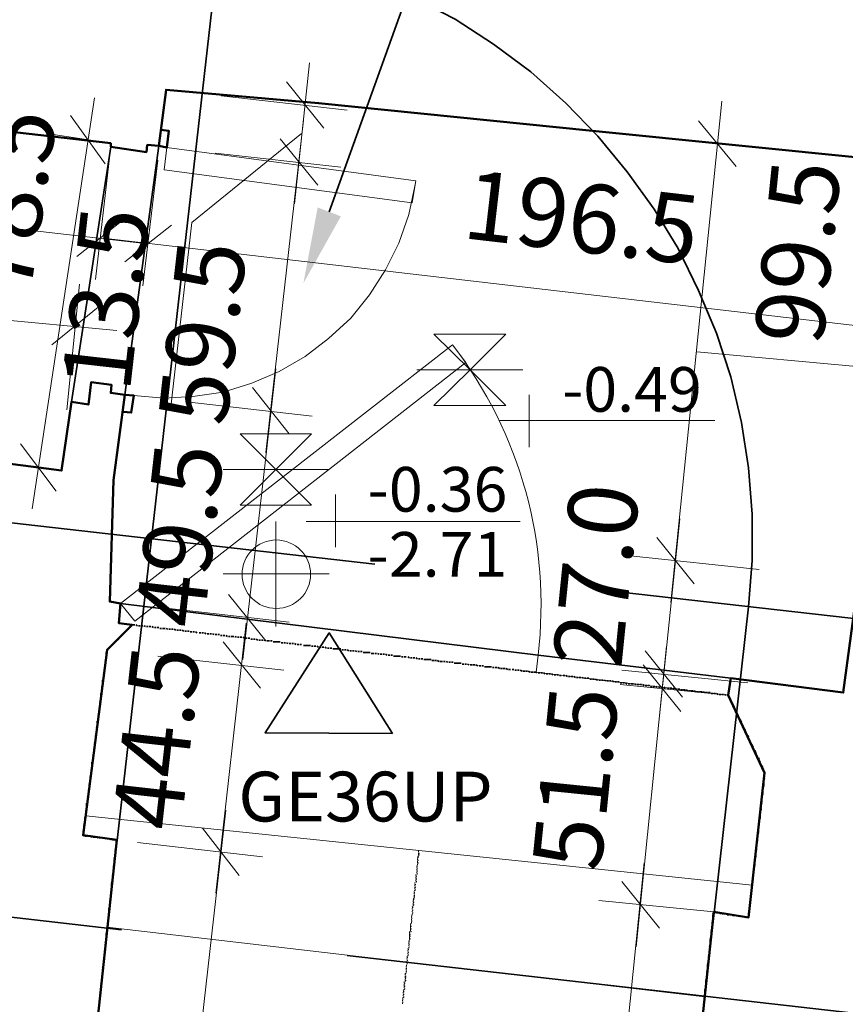
# Model space of a CAD drawing. Units: millimetres. Extents: x -59 to 303, y -98 to 293.
# Drawn here: x 292 to 294, y 278 to 280 of the extents above; entities that cross this region are included whole.
import ezdxf

# ---------------------------------------------------------------- set-up
doc = ezdxf.new("R2010")
doc.units = ezdxf.units.MM
doc.linetypes.add('PDF_IMPORT', pattern=[1, 0.8, -0.2])
for name, color, linetype, true_color in [('PDF_Flächenfüllungen', 7, 'Continuous', 0xababab), ('PDF_Geometrie', 7, 'Continuous', 0xababab), ('PDF_Text', 7, 'Continuous', 0xababab)]:
    doc.layers.add(name, color=color, linetype=linetype, true_color=true_color)
doc.styles.add('PDF Arial', font='arial.ttf')

msp = doc.modelspace()

# ---------------------------------------------------------------- hatches: boundary and pattern name
at = {"layer": 'PDF_Flächenfüllungen', "transparency": 33554559}
for points in [[(292.6591, 279.9619), (292.6608, 279.9619), (292.6608, 279.9636), (292.6591, 279.9636)], [(292.5975, 279.4986), (292.5991, 279.4986), (292.5991, 279.5002), (292.5975, 279.5002)], [(292.5725, 279.1102), (292.5741, 279.1102), (292.5741, 279.1119), (292.5725, 279.1119)], [(293.3525, 279.0135), (293.3541, 279.0135), (293.3541, 279.0152), (293.3525, 279.0152)], [(293.1275, 278.6352), (293.1291, 278.6352), (293.1291, 278.6369), (293.1275, 278.6369)], [(293.1291, 278.6435), (293.1308, 278.6435), (293.1308, 278.6452), (293.1291, 278.6452)], [(293.1291, 278.6402), (293.1308, 278.6402), (293.1308, 278.6419), (293.1291, 278.6419)], [(293.1258, 278.6202), (293.1275, 278.6202), (293.1275, 278.6219), (293.1258, 278.6219)], [(293.1275, 278.6302), (293.1291, 278.6302), (293.1291, 278.6319), (293.1275, 278.6319)], [(293.1275, 278.6252), (293.1291, 278.6252), (293.1291, 278.6269), (293.1275, 278.6269)], [(293.1241, 278.6002), (293.1258, 278.6002), (293.1258, 278.6019), (293.1241, 278.6019)], [(293.1258, 278.6152), (293.1275, 278.6152), (293.1275, 278.6169), (293.1258, 278.6169)], [(293.1258, 278.6102), (293.1275, 278.6102), (293.1275, 278.6119), (293.1258, 278.6119)], [(293.1258, 278.6052), (293.1275, 278.6052), (293.1275, 278.6069), (293.1258, 278.6069)], [(293.1225, 278.5852), (293.1241, 278.5852), (293.1241, 278.5869), (293.1225, 278.5869)], [(293.1225, 278.5802), (293.1241, 278.5802), (293.1241, 278.5819), (293.1225, 278.5819)], [(293.1241, 278.5952), (293.1258, 278.5952), (293.1258, 278.5969), (293.1241, 278.5969)], [(293.1241, 278.5902), (293.1258, 278.5902), (293.1258, 278.5919), (293.1241, 278.5919)], [(293.1208, 278.5702), (293.1225, 278.5702), (293.1225, 278.5719), (293.1208, 278.5719)], [(293.1208, 278.5652), (293.1225, 278.5652), (293.1225, 278.5669), (293.1208, 278.5669)], [(293.1208, 278.5619), (293.1225, 278.5619), (293.1225, 278.5635), (293.1208, 278.5635)], [(293.1225, 278.5752), (293.1241, 278.5752), (293.1241, 278.5769), (293.1225, 278.5769)], [(293.1191, 278.5569), (293.1208, 278.5569), (293.1208, 278.5585), (293.1191, 278.5585)], [(293.1191, 278.5519), (293.1208, 278.5519), (293.1208, 278.5535), (293.1191, 278.5535)], [(293.1191, 278.5469), (293.1208, 278.5469), (293.1208, 278.5485), (293.1191, 278.5485)], [(293.1158, 278.5269), (293.1175, 278.5269), (293.1175, 278.5285), (293.1158, 278.5285)], [(293.1175, 278.5419), (293.1191, 278.5419), (293.1191, 278.5435), (293.1175, 278.5435)], [(293.1175, 278.5369), (293.1191, 278.5369), (293.1191, 278.5385), (293.1175, 278.5385)], [(293.1175, 278.5319), (293.1191, 278.5319), (293.1191, 278.5335), (293.1175, 278.5335)], [(293.1141, 278.5119), (293.1158, 278.5119), (293.1158, 278.5135), (293.1141, 278.5135)], [(293.1141, 278.5069), (293.1158, 278.5069), (293.1158, 278.5085), (293.1141, 278.5085)], [(293.1158, 278.5219), (293.1175, 278.5219), (293.1175, 278.5235), (293.1158, 278.5235)], [(293.1158, 278.5169), (293.1175, 278.5169), (293.1175, 278.5185), (293.1158, 278.5185)], [(293.1125, 278.4919), (293.1141, 278.4919), (293.1141, 278.4935), (293.1125, 278.4935)], [(293.1125, 278.4885), (293.1141, 278.4885), (293.1141, 278.4902), (293.1125, 278.4902)], [(293.1141, 278.5019), (293.1158, 278.5019), (293.1158, 278.5035), (293.1141, 278.5035)], [(293.1141, 278.4969), (293.1158, 278.4969), (293.1158, 278.4985), (293.1141, 278.4985)], [(293.1108, 278.4785), (293.1125, 278.4785), (293.1125, 278.4802), (293.1108, 278.4802)], [(293.1108, 278.4735), (293.1125, 278.4735), (293.1125, 278.4752), (293.1108, 278.4752)], [(293.1125, 278.4835), (293.1141, 278.4835), (293.1141, 278.4852), (293.1125, 278.4852)], [(293.1091, 278.4635), (293.1108, 278.4635), (293.1108, 278.4652), (293.1091, 278.4652)], [(293.1091, 278.4585), (293.1108, 278.4585), (293.1108, 278.4602), (293.1091, 278.4602)], [(293.1091, 278.4535), (293.1108, 278.4535), (293.1108, 278.4552), (293.1091, 278.4552)], [(293.1108, 278.4685), (293.1125, 278.4685), (293.1125, 278.4702), (293.1108, 278.4702)], [(293.1058, 278.4335), (293.1075, 278.4335), (293.1075, 278.4352), (293.1058, 278.4352)], [(293.1075, 278.4485), (293.1091, 278.4485), (293.1091, 278.4502), (293.1075, 278.4502)], [(293.1075, 278.4435), (293.1091, 278.4435), (293.1091, 278.4452), (293.1075, 278.4452)], [(293.1075, 278.4385), (293.1091, 278.4385), (293.1091, 278.4402), (293.1075, 278.4402)], [(293.1041, 278.4185), (293.1058, 278.4185), (293.1058, 278.4202), (293.1041, 278.4202)], [(293.1058, 278.4285), (293.1075, 278.4285), (293.1075, 278.4302), (293.1058, 278.4302)], [(293.1058, 278.4235), (293.1075, 278.4235), (293.1075, 278.4252), (293.1058, 278.4252)], [(293.1025, 278.4002), (293.1041, 278.4002), (293.1041, 278.4019), (293.1025, 278.4019)], [(293.1041, 278.4135), (293.1058, 278.4135), (293.1058, 278.4152), (293.1041, 278.4152)], [(293.1041, 278.4102), (293.1058, 278.4102), (293.1058, 278.4119), (293.1041, 278.4119)], [(293.1041, 278.4052), (293.1058, 278.4052), (293.1058, 278.4069), (293.1041, 278.4069)], [(293.1008, 278.3852), (293.1025, 278.3852), (293.1025, 278.3869), (293.1008, 278.3869)], [(293.1008, 278.3802), (293.1025, 278.3802), (293.1025, 278.3819), (293.1008, 278.3819)], [(293.1025, 278.3952), (293.1041, 278.3952), (293.1041, 278.3969), (293.1025, 278.3969)], [(293.1025, 278.3902), (293.1041, 278.3902), (293.1041, 278.3919), (293.1025, 278.3919)], [(293.0991, 278.3702), (293.1008, 278.3702), (293.1008, 278.3719), (293.0991, 278.3719)], [(293.0991, 278.3652), (293.1008, 278.3652), (293.1008, 278.3669), (293.0991, 278.3669)], [(293.1008, 278.3752), (293.1025, 278.3752), (293.1025, 278.3769), (293.1008, 278.3769)]]:
    msp.add_hatch(color=256, dxfattribs=at).paths.add_polyline_path(points)

# ---------------------------------------------------------------- linework, layer by layer
at = {"layer": 'PDF_Flächenfüllungen', "lineweight": 9, "transparency": 33554559}
msp.add_solid([(292.9841, 279.8352), (292.9141, 279.7102), (292.9408, 279.8519)], dxfattribs=at)
at = {"layer": 'PDF_Geometrie', "lineweight": 35}
for points in [[(292.9625, 279.8436), (293.2241, 280.5719), (293.5075, 280.5719)], [(292.5841, 279.0619), (292.5875, 279.0636)], [(292.5875, 279.0652), (292.5908, 279.0686), (292.5941, 279.0719), (292.5958, 279.0719), (292.5991, 279.0719)], [(292.6008, 279.0719), (292.6041, 279.0702)], [(292.6058, 279.0702), (292.6091, 279.0702)], [(292.6108, 279.0702), (292.6141, 279.0702)], [(292.6158, 279.0702), (292.6191, 279.0686)], [(292.6208, 279.0686), (292.6241, 279.0686)], [(292.6258, 279.0686), (292.6291, 279.0686)], [(292.6308, 279.0686), (292.6341, 279.0669)], [(292.6358, 279.0669), (292.6391, 279.0669)], [(292.6408, 279.0669), (292.6441, 279.0669)], [(292.6458, 279.0652), (292.6491, 279.0652)], [(292.6508, 279.0652), (292.6558, 279.0652)], [(292.6575, 279.0652), (292.6608, 279.0636)], [(292.6625, 279.0636), (292.6658, 279.0636)], [(292.6675, 279.0636), (292.6708, 279.0636)], [(292.6725, 279.0636), (292.6758, 279.0619)], [(292.6775, 279.0619), (292.6808, 279.0619)], [(292.6825, 279.0619), (292.6858, 279.0619)], [(292.6875, 279.0619), (292.6908, 279.0602)], [(292.6925, 279.0602), (292.6958, 279.0602)], [(292.6975, 279.0602), (292.7008, 279.0602)], [(292.5625, 279.0402), (292.5641, 279.0419)], [(292.5658, 279.0435), (292.5691, 279.0452)], [(292.7025, 279.0585), (292.7058, 279.0585)], [(292.7075, 279.0585), (292.7108, 279.0585)], [(292.7125, 279.0585), (292.7158, 279.0569)], [(292.7191, 279.0569), (292.7225, 279.0569)], [(292.7241, 279.0569), (292.7275, 279.0569)], [(292.7291, 279.0569), (292.7325, 279.0552)], [(292.7341, 279.0552), (292.7375, 279.0552)], [(292.7391, 279.0552), (292.7425, 279.0552)], [(292.7441, 279.0552), (292.7475, 279.0535)], [(292.7491, 279.0535), (292.7525, 279.0535)], [(292.7541, 279.0535), (292.7575, 279.0535)], [(292.7591, 279.0519), (292.7625, 279.0519)], [(292.7641, 279.0519), (292.7675, 279.0519)], [(292.7691, 279.0519), (292.7725, 279.0502)], [(292.7741, 279.0502), (292.7775, 279.0502)], [(292.7791, 279.0502), (292.7841, 279.0502)], [(292.7858, 279.0502), (292.7891, 279.0485)], [(292.7908, 279.0485), (292.7941, 279.0485)], [(292.7958, 279.0485), (292.7991, 279.0485)], [(292.8008, 279.0485), (292.8041, 279.0469)], [(292.8058, 279.0469), (292.8091, 279.0469)], [(292.8108, 279.0469), (292.8141, 279.0469)], [(292.8158, 279.0452), (292.8191, 279.0452)], [(292.8208, 279.0452), (292.8241, 279.0452)], [(292.8258, 279.0452), (292.8291, 279.0435)], [(292.8308, 279.0435), (292.8341, 279.0435)], [(292.8358, 279.0435), (292.8391, 279.0435)], [(292.8408, 279.0435), (292.8441, 279.0419)], [(292.8458, 279.0419), (292.8508, 279.0419)], [(292.8525, 279.0419), (292.8558, 279.0419)], [(292.5475, 279.0219), (292.5475, 279.0252), (292.5508, 279.0285), (292.5541, 279.0319), (292.5575, 279.0352)], [(292.5591, 279.0369), (292.5608, 279.0385)], [(292.8725, 279.0385), (292.8758, 279.0385)], [(292.8775, 279.0385), (292.8808, 279.0385)], [(292.8825, 279.0385), (292.8858, 279.0369)], [(292.8875, 279.0369), (292.8908, 279.0369)], [(292.8925, 279.0369), (292.8958, 279.0369)], [(292.8975, 279.0369), (292.9008, 279.0352)], [(292.9025, 279.0352), (292.9058, 279.0352)], [(292.9075, 279.0352), (292.9108, 279.0352)], [(292.9291, 279.0319), (292.9325, 279.0319)], [(292.9341, 279.0319), (292.9375, 279.0319)], [(292.9391, 279.0319), (292.9425, 279.0302)], [(292.9441, 279.0302), (292.9475, 279.0302)], [(292.9491, 279.0302), (292.9525, 279.0302)], [(292.9541, 279.0302), (292.9575, 279.0285)], [(292.9591, 279.0285), (292.9625, 279.0285)], [(292.9641, 279.0285), (292.9675, 279.0285)], [(292.9858, 279.0252), (292.9891, 279.0252)], [(292.9908, 279.0252), (292.9941, 279.0252)], [(292.9958, 279.0252), (292.9991, 279.0235)], [(293.0008, 279.0235), (293.0041, 279.0235)], [(293.0058, 279.0235), (293.0091, 279.0235)], [(293.0108, 279.0235), (293.0141, 279.0219)], [(292.5441, 279.0052), (292.5458, 279.0085)], [(292.5458, 279.0169), (292.5458, 279.0202)], [(292.5458, 279.0102), (292.5458, 279.0152)], [(293.0158, 279.0219), (293.0191, 279.0219)], [(293.0208, 279.0219), (293.0241, 279.0219)], [(293.0408, 279.0185), (293.0458, 279.0185)], [(293.0475, 279.0185), (293.0508, 279.0185)], [(293.0525, 279.0185), (293.0558, 279.0169)], [(293.0575, 279.0169), (293.0608, 279.0169)], [(293.0625, 279.0169), (293.0658, 279.0169)], [(293.0675, 279.0169), (293.0708, 279.0152)], [(293.0725, 279.0152), (293.0758, 279.0152)], [(293.0775, 279.0152), (293.0808, 279.0152)], [(293.0975, 279.0119), (293.1008, 279.0119)], [(293.1025, 279.0119), (293.1058, 279.0119)], [(293.1091, 279.0119), (293.1125, 279.0102)], [(293.1141, 279.0102), (293.1175, 279.0102)], [(293.1191, 279.0102), (293.1225, 279.0102)], [(293.1241, 279.0102), (293.1275, 279.0085)], [(293.1291, 279.0085), (293.1325, 279.0085)], [(293.1341, 279.0085), (293.1375, 279.0085)], [(293.1541, 279.0052), (293.1575, 279.0052)], [(293.1591, 279.0052), (293.1625, 279.0052)], [(293.1641, 279.0052), (293.1675, 279.0035)], [(292.5425, 278.9902), (292.5425, 278.9935)], [(292.5425, 278.9852), (292.5425, 278.9885)], [(292.5441, 279.0002), (292.5441, 279.0035)], [(292.5441, 278.9952), (292.5441, 278.9985)], [(293.1691, 279.0035), (293.1741, 279.0035)], [(293.1758, 279.0035), (293.1791, 279.0035)], [(293.1808, 279.0035), (293.1841, 279.0019)], [(293.1858, 279.0019), (293.1891, 279.0019)], [(293.1908, 279.0019), (293.1941, 279.0019)], [(293.2108, 278.9985), (293.2141, 278.9985)], [(293.2158, 278.9985), (293.2191, 278.9985)], [(293.2208, 278.9985), (293.2241, 278.9969)], [(293.2258, 278.9969), (293.2291, 278.9969)], [(293.2308, 278.9969), (293.2341, 278.9969)], [(293.2358, 278.9969), (293.2408, 278.9952)], [(293.2425, 278.9952), (293.2458, 278.9952)], [(293.2475, 278.9952), (293.2508, 278.9952)], [(293.2675, 278.9919), (293.2708, 278.9919)], [(293.2725, 278.9919), (293.2758, 278.9919)], [(293.2775, 278.9919), (293.2808, 278.9902)], [(293.2825, 278.9902), (293.2858, 278.9902)], [(293.2875, 278.9902), (293.2908, 278.9902)], [(293.2925, 278.9902), (293.2958, 278.9885)], [(293.2975, 278.9885), (293.3008, 278.9885)], [(293.3041, 278.9885), (293.3075, 278.9885)], [(293.3091, 278.9869), (293.3125, 278.9869)], [(293.3141, 278.9869), (293.3175, 278.9869)], [(293.3191, 278.9869), (293.3225, 278.9852)], [(292.5391, 278.9652), (292.5391, 278.9685)], [(292.5408, 278.9802), (292.5425, 278.9835)], [(292.5408, 278.9752), (292.5408, 278.9785)], [(292.5408, 278.9702), (292.5408, 278.9735)], [(293.3241, 278.9852), (293.3275, 278.9852)], [(293.3291, 278.9852), (293.3325, 278.9852)], [(293.3341, 278.9852), (293.3375, 278.9835)], [(293.3391, 278.9835), (293.3425, 278.9835)], [(293.3441, 278.9835), (293.3491, 278.9835), (293.3508, 278.9819)], [(293.3525, 278.9819), (293.3558, 278.9819)], [(293.3575, 278.9819), (293.3608, 278.9819)], [(293.3625, 278.9819), (293.3658, 278.9802)], [(293.3675, 278.9802), (293.3708, 278.9802)], [(293.3725, 278.9802), (293.3758, 278.9802)], [(293.3775, 278.9802), (293.3808, 278.9785)], [(293.3825, 278.9785), (293.3858, 278.9785)], [(293.3875, 278.9785), (293.3908, 278.9785)], [(293.3925, 278.9769), (293.3958, 278.9769)], [(293.3991, 278.9769), (293.4025, 278.9769)], [(293.4041, 278.9769), (293.4075, 278.9752)], [(293.4091, 278.9752), (293.4125, 278.9752)], [(293.4141, 278.9752), (293.4175, 278.9752)], [(293.4191, 278.9752), (293.4225, 278.9735)], [(293.4241, 278.9735), (293.4275, 278.9735)], [(293.4291, 278.9735), (293.4325, 278.9735)], [(293.4341, 278.9735), (293.4375, 278.9719)], [(293.4391, 278.9719), (293.4425, 278.9719)], [(293.4441, 278.9719), (293.4475, 278.9719)], [(293.4491, 278.9702), (293.4525, 278.9702)], [(293.4541, 278.9702), (293.4575, 278.9702)], [(293.4591, 278.9702), (293.4641, 278.9685)], [(293.4658, 278.9685), (293.4691, 278.9685)], [(293.4708, 278.9685), (293.4741, 278.9685)], [(293.4758, 278.9685), (293.4791, 278.9669)], [(292.5375, 278.9552), (292.5391, 278.9585)], [(292.5375, 278.9502), (292.5375, 278.9535)], [(292.5391, 278.9602), (292.5391, 278.9635)], [(293.4808, 278.9669), (293.4841, 278.9669)], [(293.4858, 278.9669), (293.4891, 278.9669)], [(293.4908, 278.9669), (293.4941, 278.9652)], [(293.4958, 278.9652), (293.4991, 278.9652)], [(293.5008, 278.9652), (293.5041, 278.9652)], [(293.5058, 278.9635), (293.5091, 278.9635)], [(293.5108, 278.9635), (293.5141, 278.9635)], [(293.5158, 278.9635), (293.5191, 278.9619)], [(293.5208, 278.9619), (293.5241, 278.9619)], [(293.5258, 278.9619), (293.5308, 278.9619)], [(293.5325, 278.9619), (293.5358, 278.9602)], [(293.5375, 278.9602), (293.5408, 278.9602)], [(293.5425, 278.9602), (293.5458, 278.9602)], [(293.5475, 278.9602), (293.5508, 278.9585)], [(293.5525, 278.9585), (293.5558, 278.9585)], [(293.5575, 278.9585), (293.5608, 278.9585)], [(293.5625, 278.9569), (293.5658, 278.9569)], [(293.5675, 278.9569), (293.5708, 278.9569)], [(293.5725, 278.9569), (293.5758, 278.9552)], [(293.5775, 278.9552), (293.5808, 278.9552)], [(293.5825, 278.9552), (293.5858, 278.9552)], [(293.5875, 278.9552), (293.5908, 278.9535)], [(293.5941, 278.9535), (293.5975, 278.9535)], [(293.5991, 278.9535), (293.6025, 278.9535)], [(293.6041, 278.9535), (293.6075, 278.9519)], [(293.6091, 278.9519), (293.6125, 278.9519)], [(293.6141, 278.9519), (293.6175, 278.9519)], [(293.6191, 278.9502), (293.6225, 278.9502)], [(293.6241, 278.9502), (293.6275, 278.9502)], [(293.6291, 278.9502), (293.6325, 278.9485)], [(292.5341, 278.9285), (292.5358, 278.9319)], [(292.5358, 278.9385), (292.5358, 278.9435)], [(292.5358, 278.9335), (292.5358, 278.9369)], [(292.5375, 278.9452), (292.5375, 278.9485)], [(293.6341, 278.9485), (293.6375, 278.9485)], [(293.6391, 278.9485), (293.6425, 278.9485)], [(293.6441, 278.9485), (293.6475, 278.9469)], [(293.6491, 278.9469), (293.6525, 278.9469)], [(293.6541, 278.9469), (293.6591, 278.9469)], [(293.6608, 278.9469), (293.6641, 278.9452)], [(293.6658, 278.9452), (293.6691, 278.9452)], [(293.6708, 278.9452), (293.6741, 278.9452)], [(293.6758, 278.9435), (293.6791, 278.9435)], [(293.6808, 278.9435), (293.6841, 278.9435)], [(293.6858, 278.9435), (293.6891, 278.9419)], [(293.6908, 278.9419), (293.6941, 278.9419)], [(293.6958, 278.9419), (293.6991, 278.9419)], [(293.7008, 278.9419), (293.7041, 278.9402)], [(293.7058, 278.9402), (293.7075, 278.9402), (293.7091, 278.9402), (293.7091, 278.9369)], [(293.7108, 278.9352), (293.7125, 278.9319)], [(292.5325, 278.9135), (292.5325, 278.9169)], [(292.5341, 278.9235), (292.5341, 278.9269)], [(292.5341, 278.9185), (292.5341, 278.9219)], [(293.7125, 278.9302), (293.7141, 278.9269)], [(293.7158, 278.9252), (293.7158, 278.9219)], [(293.7175, 278.9202), (293.7191, 278.9185)], [(293.7191, 278.9169), (293.7208, 278.9135)], [(292.5308, 278.9035), (292.5325, 278.9069)], [(292.5308, 278.8985), (292.5308, 278.9019)], [(292.5308, 278.8935), (292.5308, 278.8969)], [(292.5325, 278.9085), (292.5325, 278.9119)], [(293.7225, 278.9119), (293.7225, 278.9085)], [(293.7241, 278.9069), (293.7258, 278.9035)], [(293.7258, 278.9019), (293.7275, 278.8985)], [(293.7291, 278.8969), (293.7291, 278.8952)], [(292.5275, 278.8785), (292.5291, 278.8819)], [(292.5275, 278.8719), (292.5275, 278.8769)], [(292.5291, 278.8885), (292.5291, 278.8919)], [(292.5291, 278.8835), (292.5291, 278.8869)], [(293.7308, 278.8935), (293.7325, 278.8902)], [(293.7325, 278.8885), (293.7341, 278.8852)], [(293.7341, 278.8835), (293.7358, 278.8802)], [(293.7375, 278.8785), (293.7391, 278.8752)], [(292.5258, 278.8619), (292.5258, 278.8652)], [(292.5258, 278.8569), (292.5258, 278.8602)], [(292.5275, 278.8669), (292.5275, 278.8702)], [(293.7391, 278.8735), (293.7408, 278.8719)], [(293.7408, 278.8702), (293.7425, 278.8669)], [(293.7441, 278.8652), (293.7458, 278.8619)], [(293.7458, 278.8602), (293.7475, 278.8569)], [(292.5225, 278.8369), (292.5225, 278.8402)], [(292.5241, 278.8519), (292.5258, 278.8552)], [(292.5241, 278.8469), (292.5241, 278.8502)], [(292.5241, 278.8419), (292.5241, 278.8452)], [(293.7475, 278.8552), (293.7491, 278.8519)], [(293.7508, 278.8502), (293.7525, 278.8485)], [(293.7525, 278.8469), (293.7541, 278.8435)], [(293.7541, 278.8419), (293.7558, 278.8385)], [(292.5208, 278.8269), (292.5225, 278.8302)], [(292.5208, 278.8219), (292.5208, 278.8252)], [(292.5225, 278.8319), (292.5225, 278.8352)], [(293.7575, 278.8369), (293.7591, 278.8335)], [(293.7591, 278.8319), (293.7608, 278.8285)], [(293.7608, 278.8269), (293.7625, 278.8252)], [(293.7641, 278.8235), (293.7658, 278.8202)], [(292.5175, 278.8002), (292.5191, 278.8035)], [(292.5191, 278.8119), (292.5191, 278.8152)], [(292.5191, 278.8069), (292.5191, 278.8102)], [(292.5208, 278.8169), (292.5208, 278.8202)], [(293.7658, 278.8185), (293.7675, 278.8152)], [(293.7675, 278.8135), (293.7691, 278.8102)], [(293.7708, 278.8085), (293.7725, 278.8052)], [(293.7725, 278.8035), (293.7741, 278.8019)], [(292.5158, 278.7852), (292.5158, 278.7885)], [(292.5175, 278.7952), (292.5175, 278.7985)], [(292.5175, 278.7902), (292.5175, 278.7935)], [(293.7741, 278.8002), (293.7758, 278.7952), (293.7758, 278.7919)], [(293.7758, 278.7852), (293.7741, 278.7819)], [(293.7758, 278.7902), (293.7758, 278.7869)], [(292.5141, 278.7752), (292.5158, 278.7785)], [(292.5141, 278.7702), (292.5141, 278.7735)], [(292.5141, 278.7652), (292.5141, 278.7685)], [(292.5158, 278.7802), (292.5158, 278.7835)], [(293.7741, 278.7702), (293.7725, 278.7669)], [(293.7741, 278.7802), (293.7741, 278.7769)], [(293.7741, 278.7752), (293.7741, 278.7719)], [(292.5108, 278.7502), (292.5125, 278.7535)], [(292.5108, 278.7452), (292.5108, 278.7485)], [(292.5125, 278.7602), (292.5125, 278.7635)], [(292.5125, 278.7552), (292.5125, 278.7585)], [(293.7725, 278.7552), (293.7708, 278.7502)], [(293.7708, 278.7485), (293.7708, 278.7452)], [(293.7725, 278.7652), (293.7725, 278.7619)], [(293.7725, 278.7602), (293.7725, 278.7569)], [(292.5091, 278.7335), (292.5091, 278.7385)], [(292.5091, 278.7285), (292.5091, 278.7319)], [(292.5108, 278.7402), (292.5108, 278.7435)], [(293.7708, 278.7385), (293.7691, 278.7352)], [(293.7691, 278.7335), (293.7691, 278.7302)], [(293.7708, 278.7435), (293.7708, 278.7402)], [(292.5058, 278.7085), (292.5058, 278.7119)], [(292.5075, 278.7235), (292.5091, 278.7269)], [(292.5075, 278.7185), (292.5075, 278.7219)], [(292.5075, 278.7135), (292.5075, 278.7169)], [(293.7691, 278.7285), (293.7691, 278.7252)], [(292.5041, 278.6985), (292.5058, 278.7019)], [(292.5041, 278.6935), (292.5041, 278.6969)], [(292.5041, 278.6885), (292.5041, 278.6919)], [(292.5058, 278.7035), (292.5058, 278.7069)], [(293.7658, 278.6985), (293.7641, 278.6952)], [(293.7641, 278.6935), (293.7641, 278.6902)], [(293.7658, 278.7085), (293.7658, 278.7052)], [(293.7658, 278.7035), (293.7658, 278.7002)], [(292.5025, 278.6835), (292.5025, 278.6869)], [(292.5041, 278.6769), (292.5025, 278.6785), (292.5025, 278.6819)], [(292.5091, 278.6769), (292.5058, 278.6769)], [(292.5141, 278.6769), (292.5108, 278.6769)], [(292.5191, 278.6752), (292.5158, 278.6769)], [(292.5258, 278.6752), (292.5208, 278.6752)], [(292.5308, 278.6735), (292.5275, 278.6752)], [(292.5358, 278.6735), (292.5325, 278.6735)], [(292.5408, 278.6735), (292.5375, 278.6735)], [(292.5458, 278.6719), (292.5425, 278.6735)], [(293.7641, 278.6819), (293.7625, 278.6785)], [(293.7625, 278.6769), (293.7625, 278.6735)], [(293.7641, 278.6869), (293.7641, 278.6835)], [(292.5508, 278.6719), (292.5475, 278.6719)], [(292.5558, 278.6702), (292.5525, 278.6719)], [(292.5608, 278.6702), (292.5575, 278.6702)], [(292.5641, 278.6669), (292.5658, 278.6702), (292.5625, 278.6702)], [(292.5625, 278.6519), (292.5641, 278.6552)], [(292.5641, 278.6619), (292.5641, 278.6652)], [(292.5641, 278.6569), (292.5641, 278.6602)], [(293.7625, 278.6669), (293.7608, 278.6635)], [(293.7608, 278.6619), (293.7608, 278.6585)], [(293.7608, 278.6569), (293.7608, 278.6535)], [(293.7625, 278.6719), (293.7625, 278.6685)], [(292.5608, 278.6352), (292.5625, 278.6402)], [(292.5625, 278.6469), (292.5625, 278.6502)], [(292.5625, 278.6419), (292.5625, 278.6452)], [(293.7608, 278.6519), (293.7591, 278.6485)], [(293.7591, 278.6469), (293.7591, 278.6435)], [(293.7591, 278.6419), (293.7591, 278.6385)], [(292.5591, 278.6202), (292.5608, 278.6235)], [(292.5591, 278.6152), (292.5591, 278.6185)], [(292.5608, 278.6302), (292.5608, 278.6335)], [(292.5608, 278.6252), (292.5608, 278.6285)], [(293.7558, 278.6202), (293.7558, 278.6169)], [(292.5575, 278.6052), (292.5591, 278.6085)], [(292.5575, 278.6002), (292.5575, 278.6035)], [(292.5591, 278.6102), (292.5591, 278.6135)], [(293.7558, 278.6102), (293.7541, 278.6069)], [(293.7541, 278.6052), (293.7541, 278.6019)], [(293.7541, 278.6002), (293.7541, 278.5969)], [(293.7558, 278.6152), (293.7558, 278.6119)], [(292.5558, 278.5902), (292.5575, 278.5935)], [(292.5558, 278.5852), (292.5558, 278.5885)], [(292.5558, 278.5802), (292.5558, 278.5835)], [(292.5575, 278.5952), (292.5575, 278.5985)], [(293.7541, 278.5952), (293.7525, 278.5919)], [(293.7525, 278.5902), (293.7525, 278.5869)], [(293.7525, 278.5852), (293.7525, 278.5819)], [(292.5541, 278.5735), (292.5558, 278.5785)], [(292.5541, 278.5685), (292.5541, 278.5719)], [(292.5541, 278.5635), (292.5541, 278.5669)], [(293.7508, 278.5652), (293.7491, 278.5619)], [(293.7525, 278.5802), (293.7508, 278.5769)], [(293.7508, 278.5752), (293.7508, 278.5719)], [(293.7508, 278.5702), (293.7508, 278.5669)], [(292.5525, 278.5585), (292.5541, 278.5619)], [(293.7491, 278.5585), (293.7491, 278.5552)], [(293.7491, 278.5535), (293.7491, 278.5502)], [(293.6841, 278.5335), (293.6808, 278.5352), (293.6791, 278.5319)], [(293.6791, 278.5302), (293.6791, 278.5269)], [(293.6891, 278.5335), (293.6858, 278.5335)], [(293.6941, 278.5319), (293.6908, 278.5335)], [(293.6991, 278.5319), (293.6958, 278.5319)], [(293.7041, 278.5319), (293.7008, 278.5319)], [(293.7091, 278.5302), (293.7058, 278.5302)], [(293.7141, 278.5302), (293.7108, 278.5302)], [(293.7191, 278.5285), (293.7158, 278.5285)], [(293.7241, 278.5285), (293.7208, 278.5285)], [(293.7291, 278.5269), (293.7258, 278.5285)], [(293.7341, 278.5269), (293.7308, 278.5269)], [(293.7408, 278.5252), (293.7358, 278.5269)], [(293.7458, 278.5285), (293.7458, 278.5252), (293.7425, 278.5252)], [(293.7458, 278.5335), (293.7458, 278.5302)], [(293.6791, 278.5185), (293.6775, 278.5152)], [(293.6775, 278.5135), (293.6775, 278.5102)], [(293.6775, 278.5085), (293.6775, 278.5052)], [(293.6791, 278.5235), (293.6791, 278.5202)], [(293.6775, 278.5035), (293.6758, 278.5002)], [(293.6758, 278.4985), (293.6758, 278.4952)], [(293.6758, 278.4935), (293.6758, 278.4902)], [(292.5441, 278.4769), (292.5458, 278.4802)], [(292.5441, 278.4719), (292.5441, 278.4752)], [(293.6741, 278.4735), (293.6725, 278.4702)], [(293.6758, 278.4885), (293.6741, 278.4852)], [(293.6741, 278.4835), (293.6741, 278.4802)], [(293.6741, 278.4785), (293.6741, 278.4752)], [(292.5425, 278.4619), (292.5441, 278.4652)], [(292.5425, 278.4569), (292.5425, 278.4602)], [(292.5425, 278.4502), (292.5425, 278.4552)], [(292.5441, 278.4669), (292.5441, 278.4702)], [(293.6725, 278.4569), (293.6708, 278.4535)], [(293.6725, 278.4685), (293.6725, 278.4652)], [(293.6725, 278.4619), (293.6725, 278.4585)], [(292.5408, 278.4452), (292.5425, 278.4485)], [(292.5408, 278.4402), (292.5408, 278.4435)], [(292.5408, 278.4352), (292.5408, 278.4385)], [(293.6708, 278.4419), (293.6691, 278.4385)], [(293.6691, 278.4369), (293.6691, 278.4335)], [(293.6708, 278.4519), (293.6708, 278.4485)], [(293.6708, 278.4469), (293.6708, 278.4435)], [(292.5375, 278.4152), (292.5391, 278.4185)], [(292.5391, 278.4302), (292.5408, 278.4335)], [(292.5391, 278.4252), (292.5391, 278.4285)], [(292.5391, 278.4202), (292.5391, 278.4235)], [(293.6691, 278.4269), (293.6675, 278.4235)], [(293.6675, 278.4219), (293.6675, 278.4185)], [(293.6675, 278.4169), (293.6675, 278.4135)], [(293.6691, 278.4319), (293.6691, 278.4285)], [(292.5358, 278.4002), (292.5375, 278.4035)], [(292.5358, 278.3952), (292.5358, 278.3985)], [(292.5375, 278.4102), (292.5375, 278.4135)], [(292.5375, 278.4052), (292.5375, 278.4085)], [(293.6675, 278.4119), (293.6658, 278.4085)], [(292.5341, 278.3835), (292.5358, 278.3869)], [(292.5341, 278.3785), (292.5341, 278.3819)], [(292.5358, 278.3885), (292.5358, 278.3935)], [(292.5325, 278.3685), (292.5341, 278.3719)], [(292.5325, 278.3635), (292.5325, 278.3669)], [(292.5341, 278.3735), (292.5341, 278.3769)]]:
    msp.add_lwpolyline(points, dxfattribs=at)
at = {"layer": 'PDF_Geometrie', "color": 8, "lineweight": 35, "true_color": 0x7f7f7f}
msp.add_lwpolyline([(293.6641, 278.3785), (293.7458, 279.1052), (293.7525, 279.1919), (293.7525, 279.2786), (293.7458, 279.3652), (293.7325, 279.4502), (293.7125, 279.5352), (293.6858, 279.6169), (293.6525, 279.6969), (293.6141, 279.7752), (293.5691, 279.8486), (293.5191, 279.9186), (293.4641, 279.9852), (293.4041, 280.0469), (293.3391, 280.1052), (293.2691, 280.1569), (293.1975, 280.2036), (293.1208, 280.2436), (293.0408, 280.2786), (292.9591, 280.3069), (292.8758, 280.3286), (292.7908, 280.3452), (292.7575, 280.3486), (292.5475, 278.5052)], dxfattribs=at)
at = {"layer": 'PDF_Geometrie', "lineweight": 20}
for points in [[(292.8975, 279.8586), (292.9258, 280.1219)], [(292.9525, 280.0002), (292.8825, 280.0869)], [(292.4075, 279.2886), (292.5241, 280.0569)], [(292.7608, 280.0602), (292.9958, 280.0336)], [(293.6008, 279.1136), (293.6958, 280.0502)], [(292.5441, 279.9336), (292.4791, 280.0236)], [(292.8441, 279.3936), (292.9141, 280.0152)], [(293.7225, 279.9286), (293.6525, 280.0136)], [(292.5541, 279.9719), (292.4341, 279.9902)], [(292.6658, 279.4736), (292.7058, 279.8236), (292.9108, 279.9902)], [(292.6591, 279.9636), (292.6608, 279.9636)], [(293.8441, 279.9552), (293.6091, 279.9786)], [(292.5525, 279.9502), (292.5258, 279.7169)], [(292.6425, 279.9402), (292.6141, 279.7052)], [(293.9975, 279.9119), (293.9608, 279.5536), (293.6491, 279.5819)], [(292.6125, 279.7852), (291.6975, 279.8902)], [(292.5991, 279.5002), (292.5975, 279.5002), (292.6525, 279.4952), (292.7075, 279.4986), (292.7641, 279.5069), (292.8175, 279.5236), (292.8691, 279.5452), (292.9175, 279.5736), (292.9608, 279.6069), (293.0025, 279.6452), (293.0375, 279.6886), (293.0675, 279.7352), (293.0925, 279.7852), (293.1108, 279.8386), (293.1225, 279.8919), (293.1241, 279.9019)], [(292.4908, 279.7602), (292.5775, 279.8286)], [(292.6675, 279.8186), (292.5808, 279.7502)], [(292.5458, 279.7936), (294.2391, 279.5969)], [(291.6108, 279.7119), (292.5658, 279.6219)], [(292.4725, 279.4736), (292.4958, 279.7086)], [(292.4441, 279.5952), (292.5308, 279.6652)], [(293.2925, 279.6152), (293.1575, 279.6152), (293.2258, 279.5486), (293.2925, 279.6152), (293.1575, 279.6152)], [(292.8008, 279.0069), (292.8625, 279.5502)], [(293.1258, 279.5486), (293.3241, 279.5486)], [(293.2925, 279.4819), (293.1575, 279.4819), (293.2258, 279.5486), (293.2925, 279.4819), (293.1575, 279.4819)], [(293.3358, 279.5019), (293.3358, 279.4036)], [(293.2808, 279.4536), (293.6825, 279.4536)], [(292.9291, 279.4286), (292.7958, 279.4286), (292.8625, 279.3619), (292.9291, 279.4286), (292.7958, 279.4286)], [(292.3858, 279.4102), (292.4525, 279.3219)], [(292.4625, 279.3602), (292.3408, 279.3769)], [(292.7641, 279.3619), (292.9625, 279.3619)], [(292.9291, 279.2952), (292.7958, 279.2952), (292.8625, 279.3619), (292.9291, 279.2952), (292.7958, 279.2952)], [(292.9741, 279.3152), (292.9741, 279.2169)], [(292.8625, 279.2652), (292.8625, 279.0686)], [(292.9191, 279.2652), (293.3191, 279.2652)], [(293.5791, 278.9019), (293.6175, 279.2702)], [(292.7641, 279.1669), (292.9625, 279.1669)], [(292.7741, 279.1286), (292.8441, 279.0419)], [(292.5725, 279.1119), (292.5741, 279.1119)], [(292.6525, 279.1036), (292.8875, 279.0769)], [(292.7508, 278.5702), (292.8075, 279.0752)], [(292.7641, 279.0402), (292.8341, 278.9535)], [(293.5358, 278.4702), (293.5925, 279.0319)], [(293.6225, 278.9369), (293.5525, 279.0235)], [(292.6425, 279.0135), (292.8775, 278.9869)], [(293.7441, 278.9635), (293.5091, 278.9869)], [(293.6191, 278.9102), (293.5491, 278.9969)], [(293.7075, 278.9402), (293.5058, 278.9602)], [(292.4458, 275.8702), (292.7691, 278.7252)], [(292.5075, 278.7152), (293.7525, 278.5852)], [(293.1291, 278.6402), (293.1275, 278.6369), (293.1291, 278.6369)], [(293.1291, 278.6469), (293.1291, 278.6502)], [(293.1308, 278.6452), (293.1291, 278.6452), (293.1291, 278.6419), (293.1308, 278.6419)], [(293.1258, 278.6219), (293.1275, 278.6219)], [(293.1258, 278.6185), (293.1258, 278.6202)], [(293.1275, 278.6352), (293.1275, 278.6319), (293.1291, 278.6319)], [(293.1275, 278.6302), (293.1275, 278.6269), (293.1291, 278.6269)], [(293.1275, 278.6235), (293.1275, 278.6252)], [(293.2658, 275.8085), (293.5508, 278.6269)], [(293.1241, 278.6035), (293.1241, 278.6052)], [(293.1241, 278.6019), (293.1258, 278.6019)], [(293.1241, 278.5985), (293.1241, 278.6002)], [(293.1258, 278.6169), (293.1275, 278.6169)], [(293.1258, 278.6135), (293.1258, 278.6152)], [(293.1258, 278.6119), (293.1275, 278.6119)], [(293.1258, 278.6085), (293.1258, 278.6102)], [(293.1258, 278.6069), (293.1275, 278.6069)], [(293.1225, 278.5885), (293.1225, 278.5902)], [(293.1225, 278.5835), (293.1225, 278.5869), (293.1241, 278.5869)], [(293.1225, 278.5785), (293.1225, 278.5819), (293.1241, 278.5819)], [(293.1241, 278.5969), (293.1258, 278.5969)], [(293.1241, 278.5935), (293.1241, 278.5952)], [(293.1241, 278.5919), (293.1258, 278.5919)], [(293.1208, 278.5735), (293.1225, 278.5769), (293.1241, 278.5769)], [(293.1208, 278.5685), (293.1208, 278.5719), (293.1225, 278.5719)], [(293.1225, 278.5669), (293.1208, 278.5669), (293.1208, 278.5635), (293.1225, 278.5635)], [(293.1175, 278.5452), (293.1191, 278.5469)], [(293.1208, 278.5619), (293.1191, 278.5585), (293.1208, 278.5585)], [(293.1191, 278.5569), (293.1191, 278.5535), (293.1208, 278.5535)], [(293.1191, 278.5519), (293.1191, 278.5485), (293.1208, 278.5485)], [(293.1158, 278.5285), (293.1175, 278.5285)], [(293.1158, 278.5252), (293.1158, 278.5269)], [(293.1175, 278.5435), (293.1191, 278.5435)], [(293.1175, 278.5402), (293.1175, 278.5419)], [(293.1175, 278.5385), (293.1191, 278.5385)], [(293.1175, 278.5352), (293.1175, 278.5369)], [(293.1175, 278.5335), (293.1191, 278.5335)], [(293.1175, 278.5302), (293.1175, 278.5319)], [(293.1141, 278.5135), (293.1158, 278.5135)], [(293.1141, 278.5102), (293.1141, 278.5119)], [(293.1141, 278.5052), (293.1141, 278.5085), (293.1158, 278.5085)], [(293.1158, 278.5235), (293.1175, 278.5235)], [(293.1158, 278.5202), (293.1158, 278.5219)], [(293.1158, 278.5185), (293.1175, 278.5185)], [(293.1158, 278.5152), (293.1158, 278.5169)], [(292.5475, 278.5069), (293.6641, 278.3769)], [(293.1125, 278.4952), (293.1125, 278.4985)], [(293.1141, 278.4935), (293.1125, 278.4935), (293.1125, 278.4902), (293.1141, 278.4902)], [(293.1141, 278.5002), (293.1141, 278.5035), (293.1158, 278.5035)], [(293.1141, 278.4985), (293.1158, 278.4985)], [(293.1125, 278.4835), (293.1108, 278.4802), (293.1125, 278.4802)], [(293.1108, 278.4785), (293.1108, 278.4752), (293.1125, 278.4752)], [(293.1108, 278.4719), (293.1108, 278.4735)], [(293.1125, 278.4885), (293.1125, 278.4852), (293.1141, 278.4852)], [(293.1075, 278.4519), (293.1091, 278.4535)], [(293.1091, 278.4669), (293.1108, 278.4685)], [(293.1091, 278.4652), (293.1108, 278.4652)], [(293.1091, 278.4619), (293.1091, 278.4635)], [(293.1091, 278.4602), (293.1108, 278.4602)], [(293.1091, 278.4569), (293.1091, 278.4585)], [(293.1091, 278.4552), (293.1108, 278.4552)], [(293.1108, 278.4702), (293.1125, 278.4702)], [(293.1058, 278.4352), (293.1075, 278.4352)], [(293.1075, 278.4502), (293.1091, 278.4502)], [(293.1075, 278.4469), (293.1075, 278.4485)], [(293.1075, 278.4452), (293.1091, 278.4452)], [(293.1075, 278.4419), (293.1075, 278.4435)], [(293.1075, 278.4402), (293.1091, 278.4402)], [(293.1075, 278.4369), (293.1075, 278.4385)], [(293.1041, 278.4169), (293.1041, 278.4202), (293.1058, 278.4202)], [(293.1058, 278.4319), (293.1058, 278.4335)], [(293.1058, 278.4269), (293.1058, 278.4302), (293.1075, 278.4302)], [(293.1058, 278.4219), (293.1058, 278.4252), (293.1075, 278.4252)], [(293.1025, 278.4052), (293.1025, 278.4019), (293.1041, 278.4019)], [(293.1025, 278.4002), (293.1025, 278.3969), (293.1041, 278.3969)], [(293.1058, 278.4152), (293.1041, 278.4152), (293.1041, 278.4119), (293.1058, 278.4119)], [(293.1041, 278.4102), (293.1041, 278.4069), (293.1058, 278.4069)], [(293.1008, 278.3885), (293.1025, 278.3902)], [(293.1008, 278.3869), (293.1025, 278.3869)], [(293.1008, 278.3835), (293.1008, 278.3852)], [(293.1008, 278.3819), (293.1025, 278.3819)], [(293.1008, 278.3785), (293.1008, 278.3802)], [(293.1025, 278.3935), (293.1025, 278.3952)], [(293.1025, 278.3919), (293.1041, 278.3919)], [(293.0991, 278.3735), (293.1008, 278.3752)], [(293.0991, 278.3719), (293.1008, 278.3719)], [(293.0991, 278.3685), (293.0991, 278.3702)], [(293.0991, 278.3669), (293.1008, 278.3669)], [(293.0991, 278.3635), (293.0991, 278.3652)], [(293.1008, 278.3769), (293.1025, 278.3769)]]:
    msp.add_lwpolyline(points, dxfattribs=at)
at = {"layer": 'PDF_Geometrie', "lineweight": 50}
for points in [[(293.9825, 279.9419), (293.4541, 279.9952), (292.9425, 280.0469), (292.6575, 280.0719), (292.6441, 279.9669), (292.6225, 279.9686), (292.6208, 279.9552), (292.5541, 279.9652), (292.5541, 279.9719), (291.7958, 280.0586)], [(292.6475, 279.9969), (292.6625, 279.9952), (292.6591, 279.9636), (292.6441, 279.9669)], [(291.7208, 279.4569), (292.4625, 279.3602), (292.4808, 279.4886), (292.5125, 279.4836), (292.5175, 279.5252), (292.5558, 279.5202), (292.5541, 279.5052), (292.5808, 279.5019), (292.5591, 279.3419), (292.5525, 279.1152), (292.5725, 279.1119), (292.5691, 279.0752), (292.5941, 279.0719), (292.5475, 279.0252), (292.5025, 278.6785), (292.5658, 278.6702), (292.4741, 277.8135)], [(292.5808, 279.5019), (292.5975, 279.5002), (292.5925, 279.4686), (292.5775, 279.4702)], [(292.2608, 275.9719), (293.4108, 275.8719), (293.5091, 276.8585), (293.6025, 277.8019), (293.6808, 278.5352), (293.7458, 278.5252), (293.7758, 278.7952), (293.7075, 278.9402), (293.7125, 278.9719), (293.9225, 278.9452), (293.9508, 279.1569), (294.1141, 279.1386)], [(293.6625, 278.3769), (293.6641, 278.3769)]]:
    msp.add_lwpolyline(points, dxfattribs=at)
at = {"layer": 'PDF_Geometrie', "lineweight": 35}
for points in [[(292.9425, 280.0469), (292.6575, 280.0719), (292.6441, 279.9669), (292.5808, 279.5019), (292.5591, 279.3419), (292.5525, 279.1152), (292.5725, 279.1119), (293.3525, 279.0152), (293.7125, 278.9719), (293.9225, 278.9452), (293.9508, 279.1569), (294.0391, 279.1469), (294.1241, 279.9102), (293.9825, 279.9419), (293.4541, 279.9952)], [(292.4625, 279.3602), (291.7208, 279.4569), (291.7225, 279.4719), (291.7941, 280.0386), (291.7958, 280.0586), (292.5541, 279.9719), (292.5541, 279.9652), (292.4808, 279.4886)], [(293.0808, 278.8685), (292.9625, 279.0569), (292.8425, 278.8702)]]:
    msp.add_lwpolyline(points, close=True, dxfattribs=at)
at = {"layer": 'PDF_Geometrie', "lineweight": 20}
for points in [[(292.9408, 279.8936), (292.8708, 279.9802)], [(292.6591, 279.9636), (293.1241, 279.9019), (293.1175, 279.8602), (292.6541, 279.9219)], [(292.9841, 279.9269), (292.7491, 279.9536)], [(292.5725, 279.1119), (293.1925, 279.5952), (293.2175, 279.5619), (292.5991, 279.0786)], [(292.8875, 279.4286), (292.8191, 279.5152)], [(292.9308, 279.4619), (292.6958, 279.4886)], [(293.6441, 279.1486), (293.5741, 279.2352)], [(293.5308, 279.2002), (293.7658, 279.1752)], [(293.7125, 278.9719), (293.3525, 279.0152), (293.3491, 278.9835), (293.7075, 278.9402)], [(292.7258, 278.6919), (292.7941, 278.6035)], [(292.8375, 278.6385), (292.6041, 278.6652)], [(293.5791, 278.5052), (293.5091, 278.5919)], [(293.4658, 278.5569), (293.6808, 278.5352)]]:
    msp.add_lwpolyline(points, close=True, dxfattribs=at)
at = {"layer": 'PDF_Geometrie', "color": 8, "linetype": 'PDF_IMPORT', "lineweight": 35, "ltscale": 2.120293, "true_color": 0x7f7f7f}
for points in [[(289.2558, 279.6169), (295.1591, 278.9452)], [(288.7825, 278.9352), (294.4891, 278.2835)]]:
    msp.add_lwpolyline(points, dxfattribs=at)
at = {"layer": 'PDF_Geometrie', "lineweight": 20}
msp.add_lwpolyline([(293.1925, 279.5952, -0.196816), (293.3525, 279.0152), (293.3541, 279.0152)], format="xyb", dxfattribs=at)
at = {"layer": 'PDF_Geometrie', "linetype": 'PDF_IMPORT', "lineweight": 35, "ltscale": 0.004714}
msp.add_lwpolyline([(292.5691, 279.0469), (292.5725, 279.0502), (292.5825, 279.0602)], dxfattribs=at)
at = {"layer": 'PDF_Geometrie', "linetype": 'PDF_IMPORT', "lineweight": 35, "ltscale": 0.003333}
for points in [[(292.8575, 279.0402), (292.8708, 279.0402)], [(292.9141, 279.0335), (292.9275, 279.0335)], [(293.0258, 279.0202), (293.0391, 279.0202)], [(293.0825, 279.0135), (293.0958, 279.0135)], [(293.1391, 279.0069), (293.1525, 279.0069)], [(293.1958, 279.0002), (293.2091, 279.0002)], [(293.2525, 278.9935), (293.2658, 278.9935)], [(293.7675, 278.7235), (293.7675, 278.7102)], [(292.5525, 278.5435), (292.5525, 278.5569)], [(293.7475, 278.5485), (293.7475, 278.5352)], [(292.5508, 278.5285), (292.5508, 278.5419)], [(292.5475, 278.4969), (292.5475, 278.5102)], [(292.5458, 278.4819), (292.5458, 278.4952)], [(293.6658, 278.4069), (293.6658, 278.3919)], [(293.6641, 278.3902), (293.6641, 278.3769)], [(293.6625, 278.3752), (293.6625, 278.3619)]]:
    msp.add_lwpolyline(points, dxfattribs=at)
at = {"layer": 'PDF_Geometrie', "linetype": 'PDF_IMPORT', "lineweight": 35, "ltscale": 0.005}
for points in [[(292.9691, 279.0269), (292.9841, 279.0269)], [(293.7575, 278.6369), (293.7575, 278.6219)], [(292.5491, 278.5119), (292.5491, 278.5269)]]:
    msp.add_lwpolyline(points, dxfattribs=at)
at = {"layer": 'PDF_Geometrie', "lineweight": 20}
msp.add_circle((292.8635, 279.1664), 0.064, dxfattribs=at)

# ---------------------------------------------------------------- texts
at = {"layer": 'PDF_Text', "attachment_point": 7, "style": 'PDF Arial'}
for s, insert, char_height, rotation in [('78.5', (292.4433, 279.6815), 0.12885, 81.3985), ('99.5', (293.9243, 279.5883), 0.12885, 84.2131), ('196.5', (293.2039, 279.7549), 0.12885, 353.3764), ('13.5', (292.6297, 279.4999), 0.12885, 83.558), ('44.5 49.5 59.5', (292.7248, 278.6799), 0.128847, 83.558), ('51.5 27.0', (293.5093, 278.605), 0.12885, 84.2131)]:
    msp.add_mtext(s, dxfattribs=dict(at, insert=insert, char_height=char_height, rotation=rotation))
for s, insert, char_height in [('-0.49', (293.3975, 279.444), 0.08351), ('-0.36', (293.0342, 279.2573), 0.08351), ('-2.71', (293.0342, 279.1357), 0.08351), ('GE36UP', (292.7925, 278.6753), 0.09306)]:
    msp.add_mtext(s, dxfattribs=dict(at, insert=insert, char_height=char_height))

doc.saveas('drawing.dxf')
